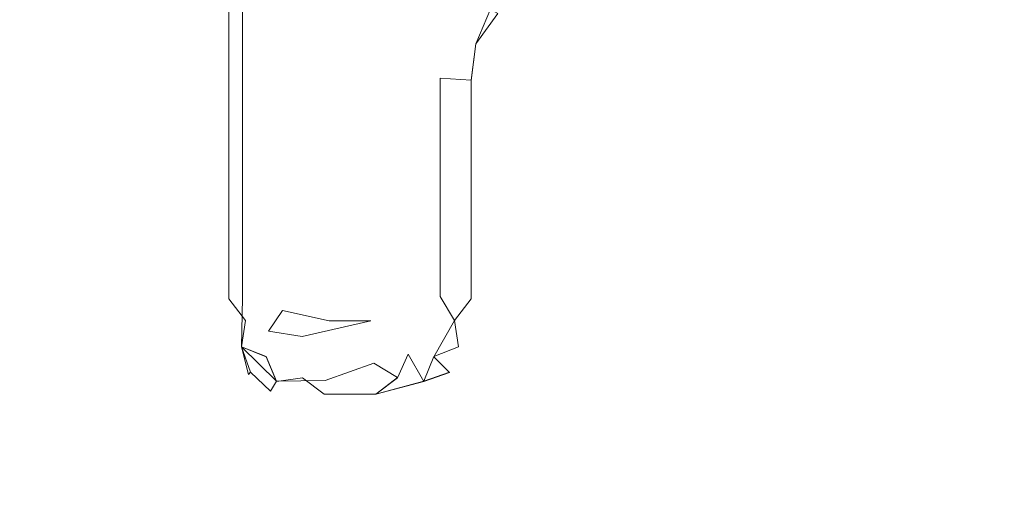
# Model space of a CAD drawing. Extents: x -700 to 700, y -70 to 40.
# Drawn here: x -132 to -128, y -12 to -10 of the extents above; entities that cross this region are included whole.
import ezdxf

# ---------------------------------------------------------------- set-up
doc = ezdxf.new("R2010")
doc.units = 0
doc.header["$LTSCALE"] = 500
doc.header["$MEASUREMENT"] = 0
doc.layers.add('NOVOTERM_CHROM_MAT', color=7, linetype='Continuous')
doc.layers.add('NOVOTERM_USZCZELKA', color=7, linetype='Continuous')

msp = doc.modelspace()

# ---------------------------------------------------------------- linework, layer by layer
at = {"layer": 'NOVOTERM_CHROM_MAT', "lineweight": 0}
for points, invisible_edges in [([(57.5764, -25, 0.106), (-133.646, -25, 0.106), (-133.6451, -9.0948, 0.106), (57.5764, -9.0948, 0.106)], 15), ([(57.5764, -9.0948, 56.1059), (-133.646, -25, 56.1059), (57.5764, -25, 56.1059), (57.5764, -9.0948, 56.1059)], 11), ([(-133.646, -25, 56.1059), (57.5764, -9.0948, 56.1059), (-133.6451, -10.0948, 56.1059), (-133.646, -25, 56.1059)], 15), ([(57.5764, -25.0003, 1900), (57.5764, -9.0951, 1900), (-133.6451, -9.0951, 1900), (-133.646, -25.0003, 1900)], 15), ([(-133.646, -25.0003, 1844), (57.5764, -9.0951, 1844), (57.5764, -25.0003, 1844), (-133.646, -25.0003, 1844)], 13), ([(57.5764, -9.0951, 1844), (-133.646, -25.0003, 1844), (-133.6451, -10.0951, 1844), (57.5764, -9.0951, 1844)], 15)]:
    msp.add_3dface(points, dxfattribs=dict(at, invisible_edges=invisible_edges))
at = {"layer": 'NOVOTERM_USZCZELKA', "lineweight": 0}
for points, invisible_edges in [([(-131.073, -9.9858, 81.3261), (-131.073, -11.3098, 81.3261), (-131.073, -11.3101, 1818.66), (-131.073, -9.9861, 1818.66)], 15), ([(-131.073, -9.9858, 81.3261), (-130.979, -9.9858, 81.0999), (-130.979, -11.3037, 81.0999), (-131.073, -11.3098, 81.3261)], 13), ([(-131.073, -11.3101, 1818.66), (-131.0301, -11.3073, 1818.8199), (-131.0301, -9.9861, 1818.8199), (-131.073, -9.9861, 1818.66)], 13), ([(-131.0301, -9.9861, 1818.8199), (-131.0301, -11.3073, 1818.8199), (-130.9131, -11.2996, 1818.9301), (-130.9131, -9.9861, 1818.9301)], 15), ([(-130.979, -9.9858, 81.0999), (-130.753, -9.9858, 81.006), (-130.753, -11.2888, 81.006), (-130.979, -11.3037, 81.0999)], 15), ([(-130.9131, -9.9861, 1818.9301), (-130.9131, -11.2996, 1818.9301), (-130.828, -11.3517, 1818.97), (-130.753, -9.9861, 1818.98)], 15), ([(-130.828, -11.3517, 1818.97), (-130.393, -10.4652, 1818.98), (-130.753, -9.9861, 1818.98), (-130.828, -11.3517, 1818.97)], 15), ([(-130.753, -9.9858, 81.006), (-130.3681, -10.2729, 81.006), (-130.393, -10.4649, 81.006), (-130.753, -9.9858, 81.006)], 15), ([(-130.753, -9.9858, 81.006), (-130.285, -10.0745, 81.006), (-130.3681, -10.2729, 81.006), (-130.753, -9.9858, 81.006)], 15), ([(-130.393, -10.4649, 81.006), (-130.753, -11.2888, 81.006), (-130.753, -9.9858, 81.006), (-130.393, -10.4649, 81.006)], 15), ([(-130.3681, -10.2732, 1818.98), (-130.753, -9.9861, 1818.98), (-130.393, -10.4652, 1818.98), (-130.3681, -10.2732, 1818.98)], 15), ([(-130.285, -10.0748, 1818.98), (-130.753, -9.9861, 1818.98), (-130.3681, -10.2732, 1818.98), (-130.285, -10.0748, 1818.98)], 15), ([(-130.2121, -10.3147, 81.049), (-130.3681, -10.2729, 81.006), (-130.285, -10.0745, 81.006), (-130.146, -10.1551, 81.049)], 15), ([(-130.2121, -10.315, 1818.9301), (-130.088, -10.1889, 1818.88), (-130.285, -10.0748, 1818.98), (-130.3681, -10.2732, 1818.98)], 15), ([(-130.098, -10.3452, 81.1661), (-130.2121, -10.3147, 81.049), (-130.146, -10.1551, 81.049), (-130.043, -10.2142, 81.1661)], 15), ([(-130.088, -10.1889, 1818.88), (-130.2121, -10.315, 1818.9301), (-130.098, -10.3455, 1818.8199), (-130.015, -10.2306, 1818.74)], 3), ([(-130.0561, -10.3564, 81.3261), (-130.098, -10.3452, 81.1661), (-130.043, -10.2142, 81.1661), (-130.006, -10.2358, 81.3261)], 13), ([(-130.098, -10.3455, 1818.8199), (-130.0561, -10.3567, 1818.66), (-130.015, -10.2306, 1818.74), (-130.098, -10.3455, 1818.8199)], 15), ([(-130.0561, -10.3564, 81.3261), (-130.006, -10.2358, 81.3261), (-130.015, -10.2306, 1818.74), (-130.0561, -10.3567, 1818.66)], 15), ([(-130.233, -10.4753, 81.049), (-130.393, -10.4649, 81.006), (-130.3681, -10.2729, 81.006), (-130.2121, -10.3147, 81.049)], 15), ([(-130.3681, -10.2732, 1818.98), (-130.393, -10.4652, 1818.98), (-130.233, -10.4756, 1818.9301), (-130.2121, -10.315, 1818.9301)], 15), ([(-130.116, -10.483, 81.1661), (-130.233, -10.4753, 81.049), (-130.2121, -10.3147, 81.049), (-130.098, -10.3452, 81.1661)], 15), ([(-130.116, -10.4833, 1818.8199), (-130.098, -10.3455, 1818.8199), (-130.2121, -10.315, 1818.9301), (-130.233, -10.4756, 1818.9301)], 15), ([(-130.073, -10.4858, 81.3261), (-130.116, -10.483, 81.1661), (-130.098, -10.3452, 81.1661), (-130.0561, -10.3564, 81.3261)], 13), ([(-130.073, -10.4861, 1818.66), (-130.0561, -10.3567, 1818.66), (-130.098, -10.3455, 1818.8199), (-130.116, -10.4833, 1818.8199)], 11), ([(-130.073, -10.4858, 81.3261), (-130.0561, -10.3564, 81.3261), (-130.0561, -10.3567, 1818.66), (-130.073, -10.4861, 1818.66)], 15), ([(-130.828, -11.3517, 1818.97), (-130.393, -11.2891, 1818.98), (-130.393, -10.4652, 1818.98), (-130.828, -11.3517, 1818.97)], 15), ([(-130.753, -11.2888, 81.006), (-130.393, -10.4649, 81.006), (-130.494, -11.3898, 81.006), (-130.753, -11.2888, 81.006)], 15), ([(-130.494, -11.3898, 81.006), (-130.393, -10.4649, 81.006), (-130.393, -11.2888, 81.006), (-130.494, -11.3898, 81.006)], 15), ([(-130.233, -11.2993, 81.049), (-130.393, -11.2888, 81.006), (-130.393, -10.4649, 81.006), (-130.233, -10.4753, 81.049)], 15), ([(-130.233, -10.4756, 1818.9301), (-130.393, -10.4652, 1818.98), (-130.393, -11.2891, 1818.98), (-130.233, -11.2996, 1818.9301)], 15), ([(-130.116, -11.307, 81.1661), (-130.233, -11.2993, 81.049), (-130.233, -10.4753, 81.049), (-130.116, -10.483, 81.1661)], 9), ([(-130.116, -11.3073, 1818.8199), (-130.116, -10.4833, 1818.8199), (-130.233, -10.4756, 1818.9301), (-130.233, -11.2996, 1818.9301)], 15), ([(-130.073, -11.3098, 81.3261), (-130.116, -11.307, 81.1661), (-130.116, -10.483, 81.1661), (-130.073, -10.4858, 81.3261)], 15), ([(-130.073, -11.3101, 1818.66), (-130.073, -10.4861, 1818.66), (-130.116, -10.4833, 1818.8199), (-130.116, -11.3073, 1818.8199)], 11), ([(-130.073, -11.3098, 81.3261), (-130.073, -10.4858, 81.3261), (-130.073, -10.4861, 1818.66), (-130.073, -11.3101, 1818.66)], 15), ([(-130.753, -11.2888, 81.006), (-130.903, -11.3716, 81.049), (-130.979, -11.3037, 81.0999), (-130.753, -11.2888, 81.006)], 15), ([(-130.903, -11.3716, 81.049), (-130.753, -11.2888, 81.006), (-130.787, -11.4235, 81.0169), (-130.903, -11.3716, 81.049)], 15), ([(-130.393, -11.2891, 1818.98), (-130.828, -11.3517, 1818.97), (-130.652, -11.3901, 1818.98), (-130.393, -11.2891, 1818.98)], 13), ([(-130.787, -11.4235, 81.0169), (-130.753, -11.2888, 81.006), (-130.6931, -11.3844, 81.006), (-130.787, -11.4235, 81.0169)], 15), ([(-130.753, -11.2888, 81.006), (-130.494, -11.3898, 81.006), (-130.6931, -11.3844, 81.006), (-130.753, -11.2888, 81.006)], 15), ([(-130.393, -11.2891, 1818.98), (-130.652, -11.3901, 1818.98), (-130.494, -11.3901, 1818.98), (-130.393, -11.2891, 1818.98)], 13), ([(-130.494, -11.3898, 81.006), (-130.393, -11.2888, 81.006), (-130.334, -11.3902, 81.0169), (-130.494, -11.3898, 81.006)], 15), ([(-130.393, -11.2891, 1818.98), (-130.494, -11.3901, 1818.98), (-130.483, -11.5501, 1818.9301), (-130.354, -11.5167, 1818.9301)], 15), ([(-130.233, -11.2993, 81.049), (-130.1781, -11.3889, 81.0999), (-130.334, -11.3902, 81.0169), (-130.393, -11.2888, 81.006)], 14), ([(-130.1781, -11.3892, 1818.88), (-130.233, -11.2996, 1818.9301), (-130.393, -11.2891, 1818.98), (-130.334, -11.3905, 1818.97)], 15), ([(-130.334, -11.3905, 1818.97), (-130.393, -11.2891, 1818.98), (-130.354, -11.5167, 1818.9301), (-130.334, -11.3905, 1818.97)], 15), ([(-130.982, -11.4882, 81.1661), (-131.0491, -11.4105, 81.2433), (-131.073, -11.3098, 81.3261), (-130.979, -11.3037, 81.0999)], 15), ([(-131.073, -11.3101, 1818.66), (-131.0491, -11.4108, 1818.74), (-131.0301, -11.3073, 1818.8199), (-131.073, -11.3101, 1818.66)], 15), ([(-131.073, -11.3098, 81.3261), (-131.0491, -11.4105, 81.2433), (-131.0491, -11.4108, 1818.74), (-131.073, -11.3101, 1818.66)], 15), ([(-130.982, -11.4885, 1818.8199), (-130.968, -11.3892, 1818.88), (-131.0301, -11.3073, 1818.8199), (-131.0491, -11.4108, 1818.74)], 12), ([(-131.0301, -11.3073, 1818.8199), (-130.968, -11.3892, 1818.88), (-130.9131, -11.2996, 1818.9301), (-131.0301, -11.3073, 1818.8199)], 15), ([(-130.889, -11.5258, 81.0999), (-130.982, -11.4882, 81.1661), (-130.979, -11.3037, 81.0999), (-130.903, -11.3716, 81.049)], 12), ([(-130.88, -11.4294, 1818.9301), (-130.828, -11.3517, 1818.97), (-130.9131, -11.2996, 1818.9301), (-130.968, -11.3892, 1818.88)], 14), ([(-130.1781, -11.3889, 81.0999), (-130.233, -11.2993, 81.049), (-130.116, -11.307, 81.1661), (-130.1781, -11.3889, 81.0999)], 15), ([(-130.116, -11.3073, 1818.8199), (-130.233, -11.2996, 1818.9301), (-130.1781, -11.3892, 1818.88), (-130.116, -11.3073, 1818.8199)], 15), ([(-130.116, -11.307, 81.1661), (-130.097, -11.4105, 81.2433), (-130.164, -11.4882, 81.1661), (-130.1781, -11.3889, 81.0999)], 15), ([(-130.116, -11.3073, 1818.8199), (-130.1781, -11.3892, 1818.88), (-130.136, -11.5046, 1818.74), (-130.116, -11.3073, 1818.8199)], 14), ([(-130.097, -11.4108, 1818.74), (-130.116, -11.3073, 1818.8199), (-130.136, -11.5046, 1818.74), (-130.097, -11.4108, 1818.74)], 15), ([(-130.097, -11.4105, 81.2433), (-130.116, -11.307, 81.1661), (-130.073, -11.3098, 81.3261), (-130.097, -11.4105, 81.2433)], 15), ([(-130.073, -11.3101, 1818.66), (-130.116, -11.3073, 1818.8199), (-130.097, -11.4108, 1818.74), (-130.073, -11.3101, 1818.66)], 15), ([(-130.097, -11.4105, 81.2433), (-130.073, -11.3098, 81.3261), (-130.073, -11.3101, 1818.66), (-130.097, -11.4108, 1818.74)], 15), ([(-130.88, -11.4294, 1818.9301), (-130.88, -11.4294, 1818.9301), (-130.828, -11.3517, 1818.97)], 15), ([(-130.982, -11.4885, 1818.8199), (-130.889, -11.5261, 1818.88), (-130.88, -11.4294, 1818.9301), (-130.968, -11.3892, 1818.88)], 15), ([(-130.7351, -11.5403, 81.049), (-130.889, -11.5258, 81.0999), (-130.903, -11.3716, 81.049), (-130.787, -11.4235, 81.0169)], 15), ([(-130.787, -11.4235, 81.0169), (-130.6931, -11.3844, 81.006), (-130.7351, -11.5403, 81.049), (-130.787, -11.4235, 81.0169)], 15), ([(-130.753, -11.4493, 1818.97), (-130.483, -11.5501, 1818.9301), (-130.494, -11.3901, 1818.98), (-130.753, -11.4493, 1818.97)], 11), ([(-130.652, -11.3901, 1818.98), (-130.652, -11.3901, 1818.98), (-130.753, -11.4493, 1818.97)], 15), ([(-130.7351, -11.5403, 81.049), (-130.6931, -11.3844, 81.006), (-130.494, -11.3898, 81.006), (-130.483, -11.5498, 81.049)], 15), ([(-130.334, -11.3902, 81.0169), (-130.354, -11.5164, 81.049), (-130.483, -11.5498, 81.049), (-130.494, -11.3898, 81.006)], 15), ([(-130.334, -11.3902, 81.0169), (-130.1781, -11.3889, 81.0999), (-130.257, -11.5258, 81.0999), (-130.354, -11.5164, 81.049)], 15), ([(-130.334, -11.3905, 1818.97), (-130.354, -11.5167, 1818.9301), (-130.257, -11.5261, 1818.88), (-130.1781, -11.3892, 1818.88)], 11), ([(-130.257, -11.5258, 81.0999), (-130.1781, -11.3889, 81.0999), (-130.164, -11.4882, 81.1661), (-130.257, -11.5258, 81.0999)], 9), ([(-130.1781, -11.3892, 1818.88), (-130.257, -11.5261, 1818.88), (-130.198, -11.5852, 1818.74), (-130.136, -11.5046, 1818.74)], 15), ([(-131.0491, -11.4105, 81.2433), (-131.019, -11.5098, 81.3261), (-131.019, -11.5101, 1818.66), (-131.0491, -11.4108, 1818.74)], 15), ([(-130.9481, -11.5849, 81.2433), (-131.019, -11.5098, 81.3261), (-131.0491, -11.4105, 81.2433), (-130.982, -11.4882, 81.1661)], 7), ([(-131.019, -11.5101, 1818.66), (-130.982, -11.4885, 1818.8199), (-131.0491, -11.4108, 1818.74), (-131.019, -11.5101, 1818.66)], 15), ([(-130.753, -11.4493, 1818.97), (-130.88, -11.4294, 1818.9301), (-130.889, -11.5261, 1818.88), (-130.851, -11.6191, 1818.8199)], 10), ([(-130.097, -11.4105, 81.2433), (-130.126, -11.5098, 81.3261), (-130.198, -11.5849, 81.2433), (-130.164, -11.4882, 81.1661)], 15), ([(-130.126, -11.5098, 81.3261), (-130.097, -11.4105, 81.2433), (-130.097, -11.4108, 1818.74), (-130.136, -11.5046, 1818.74)], 15), ([(-130.851, -11.6191, 1818.8199), (-130.752, -11.6052, 1818.88), (-130.753, -11.4493, 1818.97), (-130.851, -11.6191, 1818.8199)], 15), ([(-130.662, -11.5501, 1818.9301), (-130.753, -11.4493, 1818.97), (-130.752, -11.6052, 1818.88), (-130.662, -11.5501, 1818.9301)], 15), ([(-130.753, -11.4493, 1818.97), (-130.662, -11.5501, 1818.9301), (-130.483, -11.5501, 1818.9301), (-130.753, -11.4493, 1818.97)], 15), ([(-130.9561, -11.5929, 1818.66), (-130.982, -11.4885, 1818.8199), (-131.019, -11.5101, 1818.66), (-130.9561, -11.5929, 1818.66)], 15), ([(-131.019, -11.5098, 81.3261), (-130.9481, -11.5849, 81.2433), (-130.9561, -11.5929, 1818.66), (-131.019, -11.5101, 1818.66)], 15), ([(-130.851, -11.6188, 81.1661), (-130.982, -11.4882, 81.1661), (-130.889, -11.5258, 81.0999), (-130.851, -11.6188, 81.1661)], 14), ([(-130.9561, -11.5929, 1818.66), (-130.873, -11.6565, 1818.66), (-130.851, -11.6191, 1818.8199), (-130.982, -11.4885, 1818.8199)], 7), ([(-130.982, -11.4885, 1818.8199), (-130.851, -11.6191, 1818.8199), (-130.889, -11.5261, 1818.88), (-130.982, -11.4885, 1818.8199)], 11), ([(-130.483, -11.5498, 81.049), (-130.354, -11.5164, 81.049), (-130.394, -11.6049, 81.0999), (-130.483, -11.5498, 81.049)], 15), ([(-130.354, -11.5167, 1818.9301), (-130.483, -11.5501, 1818.9301), (-130.476, -11.6672, 1818.8199), (-130.394, -11.6052, 1818.88)], 3), ([(-130.354, -11.5164, 81.049), (-130.2941, -11.6188, 81.1661), (-130.476, -11.6669, 81.1661), (-130.394, -11.6049, 81.0999)], 13), ([(-130.354, -11.5167, 1818.9301), (-130.394, -11.6052, 1818.88), (-130.476, -11.6672, 1818.8199), (-130.2941, -11.6191, 1818.8199)], 3), ([(-130.354, -11.5164, 81.049), (-130.257, -11.5258, 81.0999), (-130.2941, -11.6188, 81.1661), (-130.354, -11.5164, 81.049)], 13), ([(-130.257, -11.5261, 1818.88), (-130.354, -11.5167, 1818.9301), (-130.2941, -11.6191, 1818.8199), (-130.198, -11.5852, 1818.74)], 3), ([(-130.164, -11.4882, 81.1661), (-130.198, -11.5849, 81.2433), (-130.2941, -11.6188, 81.1661), (-130.257, -11.5258, 81.0999)], 13), ([(-130.198, -11.5849, 81.2433), (-130.126, -11.5098, 81.3261), (-130.136, -11.5046, 1818.74), (-130.198, -11.5852, 1818.74)], 15), ([(-130.6671, -11.6161, 81.0999), (-130.851, -11.6188, 81.1661), (-130.889, -11.5258, 81.0999), (-130.7351, -11.5403, 81.049)], 12), ([(-130.67, -11.6672, 1818.8199), (-130.662, -11.5501, 1818.9301), (-130.752, -11.6052, 1818.88), (-130.67, -11.6672, 1818.8199)], 15), ([(-130.483, -11.5498, 81.049), (-130.6671, -11.6161, 81.0999), (-130.7351, -11.5403, 81.049), (-130.483, -11.5498, 81.049)], 15), ([(-130.67, -11.6672, 1818.8199), (-130.476, -11.6672, 1818.8199), (-130.483, -11.5501, 1818.9301), (-130.662, -11.5501, 1818.9301)], 15), ([(-130.476, -11.6669, 81.1661), (-130.6671, -11.6161, 81.0999), (-130.483, -11.5498, 81.049), (-130.476, -11.6669, 81.1661)], 13), ([(-130.483, -11.5498, 81.049), (-130.394, -11.6049, 81.0999), (-130.476, -11.6669, 81.1661), (-130.483, -11.5498, 81.049)], 12), ([(-130.9481, -11.5849, 81.2433), (-130.873, -11.6562, 81.3261), (-130.873, -11.6565, 1818.66), (-130.9561, -11.5929, 1818.66)], 6), ([(-130.873, -11.6562, 81.3261), (-130.9481, -11.5849, 81.2433), (-130.9481, -11.5849, 81.2433)], 15), ([(-130.198, -11.5849, 81.2433), (-130.273, -11.6562, 81.3261), (-130.372, -11.6855, 81.2433), (-130.2941, -11.6188, 81.1661)], 15), ([(-130.273, -11.6565, 1818.66), (-130.198, -11.5852, 1818.74), (-130.2941, -11.6191, 1818.8199), (-130.273, -11.6565, 1818.66)], 15), ([(-130.273, -11.6562, 81.3261), (-130.198, -11.5849, 81.2433), (-130.198, -11.5852, 1818.74), (-130.273, -11.6565, 1818.66)], 13), ([(-130.851, -11.6188, 81.1661), (-130.776, -11.6962, 81.3261), (-130.873, -11.6562, 81.3261), (-130.851, -11.6188, 81.1661)], 11), ([(-130.873, -11.6565, 1818.66), (-130.774, -11.6858, 1818.74), (-130.851, -11.6191, 1818.8199), (-130.873, -11.6565, 1818.66)], 15), ([(-130.851, -11.6191, 1818.8199), (-130.774, -11.6858, 1818.74), (-130.67, -11.6672, 1818.8199), (-130.752, -11.6052, 1818.88)], 3), ([(-130.6671, -11.6161, 81.0999), (-130.6721, -11.6989, 81.2433), (-130.776, -11.6962, 81.3261), (-130.851, -11.6188, 81.1661)], 15), ([(-130.6721, -11.6989, 81.2433), (-130.6671, -11.6161, 81.0999), (-130.476, -11.6669, 81.1661), (-130.4731, -11.7098, 81.3261)], 15), ([(-130.476, -11.6669, 81.1661), (-130.2941, -11.6188, 81.1661), (-130.372, -11.6855, 81.2433), (-130.476, -11.6669, 81.1661)], 15), ([(-130.2941, -11.6191, 1818.8199), (-130.476, -11.6672, 1818.8199), (-130.372, -11.6858, 1818.74), (-130.273, -11.6565, 1818.66)], 15), ([(-130.873, -11.6562, 81.3261), (-130.776, -11.6962, 81.3261), (-130.774, -11.6858, 1818.74), (-130.873, -11.6565, 1818.66)], 15), ([(-130.673, -11.7101, 1818.66), (-130.67, -11.6672, 1818.8199), (-130.774, -11.6858, 1818.74), (-130.673, -11.7101, 1818.66)], 15), ([(-130.673, -11.7101, 1818.66), (-130.4731, -11.7101, 1818.66), (-130.476, -11.6672, 1818.8199), (-130.67, -11.6672, 1818.8199)], 11), ([(-130.476, -11.6669, 81.1661), (-130.372, -11.6855, 81.2433), (-130.4731, -11.7098, 81.3261), (-130.476, -11.6669, 81.1661)], 15), ([(-130.4731, -11.7101, 1818.66), (-130.372, -11.6858, 1818.74), (-130.476, -11.6672, 1818.8199), (-130.4731, -11.7101, 1818.66)], 15), ([(-130.372, -11.6855, 81.2433), (-130.273, -11.6562, 81.3261), (-130.273, -11.6565, 1818.66), (-130.372, -11.6858, 1818.74)], 15), ([(-130.776, -11.6962, 81.3261), (-130.6721, -11.6989, 81.2433), (-130.673, -11.7101, 1818.66), (-130.774, -11.6858, 1818.74)], 15), ([(-130.6721, -11.6989, 81.2433), (-130.4731, -11.7098, 81.3261), (-130.4731, -11.7101, 1818.66), (-130.673, -11.7101, 1818.66)], 15), ([(-130.4731, -11.7098, 81.3261), (-130.372, -11.6855, 81.2433), (-130.372, -11.6858, 1818.74), (-130.4731, -11.7101, 1818.66)], 15)]:
    msp.add_3dface(points, dxfattribs=dict(at, invisible_edges=invisible_edges))

doc.saveas('drawing.dxf')
